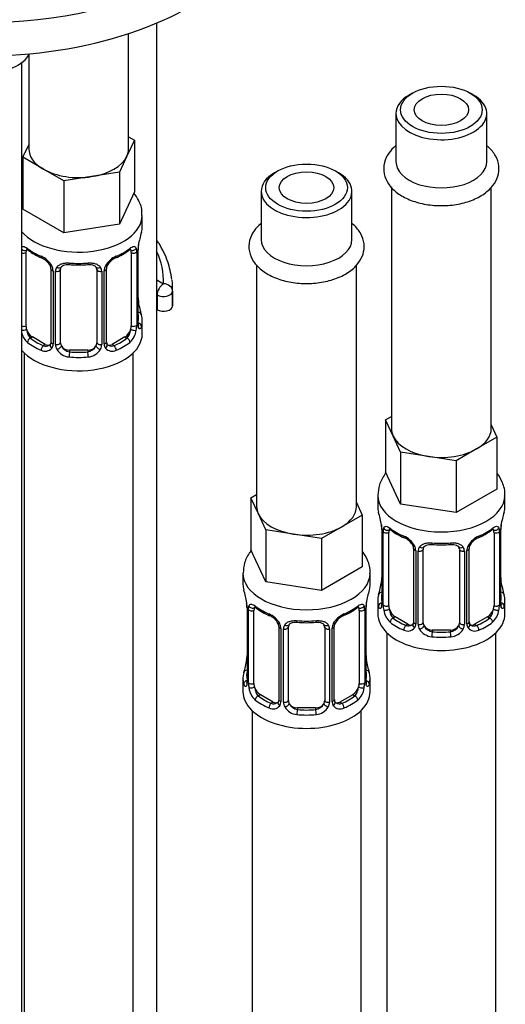
# Model space of a CAD drawing. Units: millimetres. Extents: x -325 to 1540, y 0 to 1779.
# Drawn here: x -113 to -59, y 280 to 388 of the extents above; entities that cross this region are included whole.
import ezdxf

# ---------------------------------------------------------------- set-up
doc = ezdxf.new("R2010")
doc.units = ezdxf.units.MM
for name, color, linetype in [('36359', 7, 'Continuous'), ('36939', 7, 'Continuous'), ('40097', 7, 'Continuous'), ('64106', 7, 'Continuous'), ('76110', 7, 'Continuous'), ('Défaut', 7, 'Continuous')]:
    doc.layers.add(name, color=color, linetype=linetype)

# ---------------------------------------------------------------- blocks, each defined once
blk = doc.blocks.new('SE2')
at = {"layer": '36359', "color": 7, "linetype": 'Continuous'}
for p, q in [((-100.71, 374.04), (-100.71, 386.73)), ((-111.71, 384.38), (-111.71, 374.04)), ((-100.71, 375.36), (-100.08, 374.99)), ((-112.35, 373.1), (-111.71, 374.46)), ((-100.08, 374.99), (-100.9, 373.22)), ((-100.08, 374.99), (-100.08, 369.28)), ((-110.1, 371.8), (-112.35, 373.1)), ((-112.35, 373.1), (-112.35, 367.38)), ((-100.9, 373.22), (-101.72, 371.45)), ((-107.86, 370.5), (-110.1, 371.8)), ((-104.79, 370.98), (-107.86, 370.5)), ((-101.72, 371.45), (-104.79, 370.98)), ((-101.72, 371.45), (-101.72, 365.74)), ((-107.86, 370.5), (-107.86, 364.79)), ((-100.08, 369.28), (-101.72, 365.74)), ((-107.86, 364.79), (-112.35, 367.38)), ((-99.21, 365.45), (-99.21, 366.7)), ((-101.72, 365.74), (-107.86, 364.79)), ((-112.01, 354.53), (-112.01, 362.59)), ((-100.42, 362.59), (-100.42, 354.53)), ((-99.81, 362.68), (-99.81, 354.62)), ((-99.69, 354.78), (-99.69, 362.84)), ((-99.67, 354.86), (-99.67, 362.92)), ((-109.27, 360.82), (-109.27, 352.76)), ((-109.03, 360.61), (-109.03, 352.55)), ((-108.76, 352.48), (-108.76, 360.54)), ((-108.21, 352.67), (-108.21, 360.73)), ((-104.21, 360.73), (-104.21, 352.67)), ((-103.67, 360.54), (-103.67, 352.48)), ((-103.4, 352.55), (-103.4, 360.61)), ((-103.16, 352.76), (-103.16, 360.82)), ((-99.62, 357.12), (-99.62, 357.17)), ((-99.21, 353.63), (-99.21, 355.1)), ((-111.31, 353.31), (-111.53, 353.17)), ((-109.89, 352.49), (-111.31, 353.31)), ((-109.89, 352.49), (-110.12, 352.36)), ((-101.12, 353.31), (-102.54, 352.49)), ((-102.54, 352.49), (-102.31, 352.36)), ((-101.12, 353.31), (-100.89, 353.17)), ((-112.21, 351.55), (-112.21, 258.79)), ((-107.21, 351.85), (-107.21, 351.66)), ((-105.21, 351.85), (-107.21, 351.85)), ((-105.21, 351.85), (-105.21, 351.66)), ((-100.21, 105.42), (-100.21, 351.55))]:
    blk.add_line(p, q, dxfattribs=at)
for centre, radius, start, end in [((-85.04, 360.65), 14.86, 163.606, 169.2521), ((-96.14, 362.8), 3.55, 170.0079, 179.3454), ((-97, 362.92), 2.67, 168.932, 179.9375), ((-107.75, 368.12), 6.61, 232.4018, 247.528), ((-104.69, 368.14), 6.63, 292.4996, 307.5705), ((-100.91, 362.73), 1.1, 357.6841, 19.526), ((-111.33, 359.9), 2.5, 29.8198, 66.9998), ((-110.99, 360.3), 1.84, 28.0931, 67.242), ((-109.93, 360.83), 0.665, 359.4738, 31.2447), ((-106.21, 373.05), 11.81, 264.9703, 275.0297), ((-101.1, 359.9), 2.5, 113.0004, 150.18), ((-102.49, 360.82), 0.667, 148.6067, 180.2877), ((-101.45, 360.33), 1.82, 112.8968, 152.4926), ((-110.19, 360.59), 1.16, 1.0203, 28.275), ((-107.97, 360.55), 0.785, 144.9712, 180.8641), ((-104.5, 360.81), 0.278, 347.4055, 41.2235), ((-104.46, 360.55), 0.785, 359.1311, 35.0336), ((-102.24, 360.59), 1.16, 151.7186, 178.9861), ((-97.45, 357.58), 2.21, 178.9654, 190.8229), ((-85.04, 359.91), 14.86, 190.7479, 196.394), ((-98.4, 354.74), 1.29, 178.1771, 196.676), ((-98.7, 354.81), 0.965, 179.2919, 194.3098), ((-110.27, 354.4), 2.32, 197.0134, 226.8152), ((-102.16, 354.4), 2.32, 313.1842, 351.2464), ((-102.7, 354.65), 2.89, 348.0493, 359.4931), ((-109.81, 352.53), 0.779, 325.2937, 1.0277), ((-107.66, 352.5), 1.1, 180.837, 209.4908), ((-104.77, 352.5), 1.1, 330.5042, 359.168), ((-102.62, 352.53), 0.779, 178.9659, 214.7127), ((-102.88, 352.71), 0.273, 168.4473, 220.806), ((-102.93, 352.57), 0.162, 193.7478, 260.7718), ((-109.91, 352.71), 0.972, 242.8666, 320.2121), ((-109.84, 353.05), 0.746, 247.8303, 300.1758), ((-107.13, 352.82), 1.72, 210.2871, 265.0453), ((-107.04, 352.86), 1.21, 206.8319, 261.5389), ((-105.39, 352.85), 1.2, 278.249, 333.3802), ((-105.3, 352.82), 1.72, 274.9548, 329.7127), ((-102.52, 352.71), 0.972, 219.7872, 297.134), ((-102.59, 353.04), 0.735, 240.4432, 292.8078)]:
    blk.add_arc(centre, radius, start, end, dxfattribs=at)
for centre, major_axis, ratio, start_param, end_param in [((-106.21, 374.04), (5.5, 0), 0.57735, 3.141593, 3.926991), ((-106.21, 374.04), (5.5, 0), 0.57735, 4.974188, 6.021386), ((-106.21, 374.04), (-5.5, 0), 0.57735, 2.879793, 3.141593), ((-106.21, 374.04), (5.5, 0), 0.57735, 3.926991, 4.974188), ((-106.21, 366.7), (-7, 0), 0.57735, 0.466178, 3.140098), ((-106.21, 365.45), (-7, 0), 0.57735, 2.989492, 3.141593), ((-100.01, 363.5), (-0.395, 0.063), 0.166114, 2.853764, 3.184441), ((-112.2, 363.19), (0.373, -0.146), 0.85055, 4.278702, 5.740852), ((-112.26, 362.78), (0.4, 0), 0.57735, 4.159781, 5.371005), ((-111.31, 362.19), (-0.5, 0.866), 0.57735, 0.338885, 0.785398), ((-106.21, 365.45), (-7, 0), 0.57735, 0.633297, 0.937499), ((-111.53, 363.2), (0.247, 0.314), 0.658162, 2.44473, 3.142159), ((-106.21, 365.45), (7, 0), 0.57735, 5.345686, 5.649888), ((-100.89, 363.2), (-0.247, 0.314), 0.658162, 3.141017, 3.838456), ((-100.23, 363.19), (-0.373, -0.146), 0.85055, 0.542333, 2.42751), ((-101.12, 362.19), (0.5, 0.866), 0.57735, 5.497787, 5.9443), ((-100.17, 362.78), (-0.4, 0), 0.57735, 0.912181, 2.727841), ((-100.07, 362.92), (-0.4, 0), 0.57735, 2.769946, 3.146041), ((-110.12, 362.38), (0.156, 0.368), 0.483207, 2.29088, 3.17446), ((-109, 361.35), (0.359, 0.176), 0.358003, 3.132147, 4.05706), ((-106.21, 365.45), (-7, 0), 0.57735, 1.418695, 1.722897), ((-107.21, 361.69), (0.035, 0.398), 0.123712, 2.191761, 3.14151), ((-105.21, 361.69), (-0.035, 0.398), 0.123712, 3.141664, 4.091425), ((-103.43, 361.35), (-0.359, 0.176), 0.358003, 2.226125, 3.17051), ((-102.31, 362.38), (-0.156, 0.368), 0.483207, 3.128072, 3.992305), ((-108.87, 360.82), (0.4, 0), 0.57735, 3.13735, 4.298637), ((-108.61, 360.76), (0.4, 0), 0.57735, 4.340743, 6.156403), ((-108.48, 361.22), (-0.332, 0.222), 0.641506, 1.587428, 3.144592), ((-107.21, 360.73), (-1, 0), 0.816497, 6.156042, 6.283185), ((-103.95, 361.22), (0.332, 0.222), 0.641506, 3.149217, 4.695758), ((-103.82, 360.76), (-0.4, 0), 0.57735, 0.126783, 1.942443), ((-103.56, 360.82), (-0.4, 0), 0.57735, 1.984548, 3.144521), ((-100.01, 357.06), (-0.395, -0.063), 0.166114, 2.62932, 3.098959), ((-99.69, 355.68), (-0.387, -0.103), 0.80707, 2.93051, 4.436462), ((-106.21, 355.43), (-6.6, 0), 0.57735, 3.017713, 3.265472), ((-100.07, 354.86), (-0.4, 0), 0.57735, 2.769946, 3.141593), ((-99.69, 354.53), (0.387, -0.103), 0.80707, 0.211083, 1.718624), ((-106.21, 355.1), (-7, 0), 0.57735, 2.989492, 3.293694), ((-112.26, 354.71), (-0.4, 0), 0.57735, 1.018188, 2.229412), ((-112.2, 354.14), (-0.392, -0.078), 0.178244, 0.780625, 2.242775), ((-106.21, 353.63), (-7, 0), 0.57735, 0.466178, 3.141593), ((-111.31, 354.12), (-0.5, 0.866), 0.57735, 0.785398, 1.231911), ((-111.31, 354.12), (0.5, -0.866), 0.57735, 4.373504, 5.497787), ((-101.12, 354.12), (0.5, 0.866), 0.57735, 3.926991, 5.051274), ((-101.12, 354.12), (0.5, 0.866), 0.57735, 5.051274, 5.497787), ((-100.23, 354.14), (0.392, -0.078), 0.178244, 4.04041, 5.925586), ((-100.17, 354.71), (0.4, 0), 0.57735, 4.053773, 5.869434), ((-100.01, 354.45), (-0.381, -0.123), 0.86268, 2.555043, 3.150979), ((-111.53, 352.85), (-0.247, -0.314), 0.658162, 4.015526, 5.586322), ((-106.21, 355.1), (-7, 0), 0.57735, 0.633297, 0.937499), ((-106.21, 355.43), (-6.6, 0), 0.57735, 0.633297, 0.937499), ((-109.89, 353.31), (-0.5, 0.866), 0.57735, 2.356194, 3.141593), ((-109, 352.3), (0.333, -0.222), 0.670791, 3.124422, 4.652076), ((-108.87, 352.76), (0.4, 0), 0.57735, 3.141593, 4.298637), ((-108.61, 352.7), (-0.4, 0), 0.57735, 1.19915, 3.01481), ((-107.21, 352.67), (1, 0), 0.816497, 3.141593, 3.588106), ((-105.21, 352.67), (1, 0), 0.816497, 5.836672, 6.283185), ((-103.82, 352.7), (0.4, 0), 0.57735, 3.268375, 5.084035), ((-103.56, 352.76), (-0.4, 0), 0.57735, 1.984548, 3.141593), ((-103.43, 352.3), (-0.333, -0.222), 0.670791, 1.631109, 3.165986), ((-102.54, 353.31), (0.5, 0.866), 0.57735, 3.141593, 3.926991), ((-106.21, 355.43), (6.6, 0), 0.57735, 5.345686, 5.649888), ((-106.21, 355.1), (7, 0), 0.57735, 5.345686, 5.649888), ((-100.89, 352.85), (0.247, -0.314), 0.658162, 0.696863, 2.267659), ((-110.12, 352.03), (-0.156, -0.368), 0.483207, 3.861676, 5.432473), ((-108.48, 352.17), (-0.355, -0.185), 0.387288, 0.98259, 2.867767), ((-107.21, 352.67), (1, 0), 0.816497, 3.588106, 4.712389), ((-107.21, 351.34), (-0.035, -0.398), 0.123712, 3.762557, 5.333353), ((-106.21, 355.43), (-6.6, 0), 0.57735, 1.418695, 1.722897), ((-105.21, 352.67), (1, 0), 0.816497, 4.712389, 5.836672), ((-105.21, 351.34), (0.035, -0.398), 0.123712, 0.949832, 2.520628), ((-103.95, 352.17), (0.355, -0.185), 0.387288, 3.415419, 5.300595), ((-102.31, 352.03), (0.156, -0.368), 0.483207, 0.850713, 2.421509), ((-106.21, 355.1), (7, 0), 0.57735, 4.560288, 4.86449)]:
    blk.add_ellipse(centre, major_axis=major_axis, ratio=ratio, start_param=start_param, end_param=end_param, dxfattribs=at)
for points, knots in [([(-99.26, 366.68), (-99.25, 366.83), (-99.19, 367.37), (-99.51, 368.27), (-99.92, 368.91), (-100.12, 369.16)], [0, 0, 0, 0, 0.0307504, 0.1350208, 0.2069426, 0.2069426, 0.2069426, 0.2069426]), ([(-112.47, 363.22), (-112.47, 363.23), (-112.46, 363.23), (-112.41, 363.27), (-112.35, 363.28), (-112.23, 363.27), (-112.17, 363.25), (-112.02, 363.18), (-111.94, 363.13), (-111.86, 363.06)], [0.2055955, 0.2055955, 0.2055955, 0.2055955, 0.25, 0.25, 0.5, 0.5, 0.75, 0.75, 1, 1, 1, 1]), ([(-111.96, 362.99), (-111.96, 362.99), (-111.96, 362.99), (-111.9, 362.97), (-111.83, 362.91), (-111.78, 362.88)], [0.4181516, 0.4181516, 0.4181516, 0.4181516, 0.4906492, 0.7561856, 1, 1, 1, 1]), ([(-100.65, 362.87), (-100.61, 362.9), (-100.54, 362.97), (-100.47, 362.99), (-100.47, 362.99), (-100.47, 362.99)], [0, 0, 0, 0, 0.1891288, 0.4601849, 0.578633, 0.578633, 0.578633, 0.578633]), ([(-100.57, 363.06), (-100.49, 363.13), (-100.41, 363.18), (-100.26, 363.25), (-100.2, 363.27), (-100.08, 363.28), (-100.02, 363.27), (-99.93, 363.21), (-99.9, 363.16), (-99.87, 363.1)], [0, 0, 0, 0, 0.25, 0.25, 0.5, 0.5, 0.75, 0.75, 1, 1, 1, 1]), ([(-108.61, 361.01), (-108.55, 361.09), (-108.47, 361.17), (-108.28, 361.29), (-108.18, 361.34), (-107.94, 361.42), (-107.81, 361.44), (-107.55, 361.47), (-107.41, 361.47), (-107.28, 361.46)], [0, 0, 0, 0, 0.25, 0.25, 0.5, 0.5, 0.75, 0.75, 1, 1, 1, 1]), ([(-108.14, 361), (-108.12, 361.02), (-108.08, 361.1), (-107.9, 361.21), (-107.6, 361.3), (-107.38, 361.29), (-107.25, 361.28)], [0, 0, 0, 0, 0.125364, 0.428203, 0.714432, 1, 1, 1, 1]), ([(-105.18, 361.28), (-105.12, 361.29), (-104.95, 361.3), (-104.66, 361.26), (-104.4, 361.14), (-104.33, 361.05), (-104.29, 361)], [0, 0, 0, 0, 0.140492, 0.433449, 0.726414, 1, 1, 1, 1]), ([(-105.15, 361.46), (-105.01, 361.47), (-104.88, 361.47), (-104.62, 361.44), (-104.49, 361.42), (-104.25, 361.34), (-104.15, 361.29), (-103.96, 361.17), (-103.88, 361.09), (-103.81, 361.01)], [0, 0, 0, 0, 0.25, 0.25, 0.5, 0.5, 0.75, 0.75, 1, 1, 1, 1]), ([(-111.94, 354.14), (-111.93, 354.04), (-111.91, 353.95), (-111.86, 353.76), (-111.83, 353.67), (-111.73, 353.41), (-111.64, 353.27), (-111.53, 353.17)], [0, 0, 0, 0, 0.25, 0.25, 0.5, 0.5, 1, 1, 1, 1]), ([(-100.89, 353.17), (-100.84, 353.22), (-100.79, 353.28), (-100.7, 353.42), (-100.66, 353.5), (-100.56, 353.75), (-100.51, 353.95), (-100.49, 354.14)], [0, 0, 0, 0, 0.25, 0.25, 0.5, 0.5, 1, 1, 1, 1]), ([(-99.3, 354.49), (-99.32, 354.41), (-99.34, 354.35), (-99.4, 354.25), (-99.43, 354.22), (-99.49, 354.2), (-99.53, 354.21), (-99.59, 354.26), (-99.62, 354.3), (-99.64, 354.37)], [0, 0, 0, 0, 0.25, 0.25, 0.5, 0.5, 0.75, 0.75, 1, 1, 1, 1]), ([(-99.63, 354.55), (-99.63, 354.55), (-99.63, 354.55), (-99.63, 354.57), (-99.63, 354.57)], [0.7960476, 0.7960476, 0.7960476, 0.7960476, 0.9138861, 1, 1, 1, 1])]:
    blk.add_open_spline(points, degree=3, knots=knots, dxfattribs=at)
for points in [[(-108.19, 360.83), (-108.19, 360.92), (-108.17, 360.98), (-108.13, 361)], [(-109.34, 352.52), (-109.35, 352.47), (-109.4, 352.44), (-109.48, 352.42)], [(-109.27, 352.76), (-109.28, 352.61), (-109.3, 352.54), (-109.34, 352.53)]]:
    blk.add_open_spline(points, degree=3, dxfattribs=at)
at = {"layer": '36939', "color": 7, "linetype": 'Continuous'}
for p, q in [((-69.44, 380.17), (-69.8, 379.96)), ((-62.73, 379.96), (-63.08, 380.17)), ((-71.26, 377.92), (-71.26, 372.62)), ((-61.26, 372.62), (-61.26, 377.92)), ((-84.29, 371.59), (-84.65, 371.39)), ((-77.58, 371.39), (-77.93, 371.59)), ((-71.76, 369.84), (-71.76, 343.22)), ((-86.11, 369.35), (-86.11, 364.04)), ((-76.11, 364.04), (-76.11, 369.35)), ((-60.76, 343.22), (-60.76, 369.82)), ((-86.61, 361.27), (-86.61, 334.65)), ((-75.61, 334.65), (-75.61, 361.25)), ((-72.4, 344.17), (-71.76, 344.54)), ((-72.4, 344.17), (-72.4, 338.46)), ((-71.58, 342.4), (-72.4, 344.17)), ((-60.76, 343.64), (-60.13, 342.27)), ((-70.75, 340.63), (-71.58, 342.4)), ((-60.13, 342.27), (-62.37, 340.98)), ((-60.13, 342.27), (-60.13, 336.56)), ((-70.75, 340.63), (-70.75, 334.91)), ((-67.69, 340.15), (-70.75, 340.63)), ((-62.37, 340.98), (-64.62, 339.68)), ((-64.62, 339.68), (-67.69, 340.15)), ((-64.62, 339.68), (-64.62, 333.96)), ((-70.75, 334.91), (-72.4, 338.46)), ((-60.13, 336.56), (-64.62, 333.96)), ((-87.25, 335.6), (-86.61, 335.96)), ((-87.25, 335.6), (-87.25, 329.88)), ((-86.42, 333.83), (-87.25, 335.6)), ((-73.26, 335.87), (-73.26, 334.63)), ((-59.26, 334.63), (-59.26, 335.87)), ((-75.61, 335.07), (-74.98, 333.7)), ((-64.62, 333.96), (-70.75, 334.91)), ((-85.6, 332.06), (-86.42, 333.83)), ((-74.98, 333.7), (-77.22, 332.4)), ((-74.98, 333.7), (-74.98, 327.98)), ((-85.6, 332.06), (-85.6, 326.34)), ((-82.54, 331.58), (-85.6, 332.06)), ((-77.22, 332.4), (-79.47, 331.11)), ((-72.86, 332.61), (-72.85, 332.56)), ((-72.81, 332.1), (-72.81, 324.04)), ((-72.79, 332.02), (-72.79, 323.96)), ((-59.74, 323.96), (-59.74, 332.02)), ((-59.71, 324.04), (-59.71, 332.1)), ((-79.47, 331.11), (-82.54, 331.58)), ((-79.47, 331.11), (-79.47, 325.39)), ((-72.67, 323.8), (-72.67, 331.86)), ((-72.06, 323.71), (-72.06, 331.77)), ((-60.46, 331.77), (-60.46, 323.71)), ((-59.85, 331.86), (-59.85, 323.8)), ((-85.6, 326.34), (-87.25, 329.88)), ((-69.32, 330), (-69.32, 321.93)), ((-69.08, 329.79), (-69.08, 321.72)), ((-68.81, 321.66), (-68.81, 329.72)), ((-68.26, 321.84), (-68.26, 329.91)), ((-64.26, 329.91), (-64.26, 321.84)), ((-63.72, 329.72), (-63.72, 321.66)), ((-63.45, 321.72), (-63.45, 329.79)), ((-63.21, 321.93), (-63.21, 330)), ((-74.98, 327.98), (-79.47, 325.39)), ((-88.11, 327.3), (-88.11, 326.06)), ((-74.11, 326.06), (-74.11, 327.3)), ((-79.47, 325.39), (-85.6, 326.34)), ((-59.66, 326.3), (-59.67, 326.35)), ((-73.26, 324.28), (-73.26, 322.81)), ((-59.26, 322.81), (-59.26, 324.28)), ((-87.71, 324.04), (-87.7, 323.99)), ((-87.66, 323.53), (-87.66, 315.47)), ((-87.63, 323.45), (-87.63, 315.38)), ((-87.52, 315.22), (-87.52, 323.29)), ((-86.91, 315.13), (-86.91, 323.2)), ((-75.31, 323.2), (-75.31, 315.13)), ((-74.7, 323.29), (-74.7, 315.22)), ((-74.59, 315.38), (-74.59, 323.45)), ((-74.56, 315.47), (-74.56, 323.53)), ((-71.35, 322.48), (-71.58, 322.35)), ((-69.94, 321.67), (-71.35, 322.48)), ((-61.17, 322.48), (-62.59, 321.67)), ((-61.17, 322.48), (-60.94, 322.35)), ((-84.17, 321.42), (-84.17, 313.36)), ((-83.93, 321.21), (-83.93, 313.15)), ((-83.65, 313.08), (-83.65, 321.15)), ((-83.11, 313.27), (-83.11, 321.33)), ((-79.11, 321.33), (-79.11, 313.27)), ((-78.57, 321.15), (-78.57, 313.08)), ((-78.3, 313.15), (-78.3, 321.21)), ((-78.06, 313.36), (-78.06, 321.42)), ((-69.94, 321.67), (-70.17, 321.53)), ((-67.26, 321.03), (-67.26, 320.84)), ((-65.26, 321.03), (-67.26, 321.03)), ((-65.26, 321.03), (-65.26, 320.84)), ((-62.59, 321.67), (-62.36, 321.53)), ((-72.26, 320.73), (-72.26, 112.15)), ((-60.26, 112.15), (-60.26, 320.73)), ((-74.51, 317.72), (-74.52, 317.77)), ((-88.11, 315.71), (-88.11, 314.24)), ((-74.11, 314.24), (-74.11, 315.71)), ((-86.2, 313.91), (-86.43, 313.78)), ((-84.79, 313.09), (-86.2, 313.91)), ((-76.02, 313.91), (-77.44, 313.09)), ((-76.02, 313.91), (-75.79, 313.78)), ((-84.79, 313.09), (-85.02, 312.96)), ((-82.11, 312.45), (-82.11, 312.27)), ((-80.11, 312.45), (-82.11, 312.45)), ((-80.11, 312.45), (-80.11, 312.27)), ((-77.44, 313.09), (-77.21, 312.96)), ((-87.11, 312.15), (-87.11, 103.58)), ((-75.11, 103.58), (-75.11, 312.15))]:
    blk.add_line(p, q, dxfattribs=at)
for centre, radius, start, end in [((-87.44, 329.82), 14.86, 10.7478, 16.3941), ((-45.09, 329.82), 14.86, 163.606, 169.2521), ((-75.02, 332.15), 2.2, 358.9688, 10.8298), ((-76.34, 331.98), 3.55, 0.6583, 9.9884), ((-71.57, 331.91), 1.11, 160.4927, 182.2972), ((-67.8, 337.29), 6.61, 232.4018, 247.528), ((-64.74, 337.31), 6.63, 292.4996, 307.5705), ((-60.96, 331.91), 1.1, 357.6841, 19.526), ((-56.19, 331.98), 3.55, 170.0079, 179.3454), ((-57.04, 332.1), 2.67, 168.932, 179.9375), ((-71.38, 329.07), 2.5, 29.8198, 66.9998), ((-71.03, 329.48), 1.84, 28.0931, 67.242), ((-61.15, 329.07), 2.5, 113.0004, 150.18), ((-61.49, 329.51), 1.82, 112.8968, 152.4926), ((-69.98, 330), 0.665, 359.4738, 31.2447), ((-70.24, 329.76), 1.16, 1.0203, 28.275), ((-68.02, 329.73), 0.785, 144.9712, 180.8641), ((-66.26, 342.23), 11.81, 264.9703, 275.0297), ((-64.55, 329.99), 0.278, 347.4055, 41.2235), ((-64.51, 329.73), 0.785, 359.1311, 35.0336), ((-62.29, 329.76), 1.16, 151.7186, 178.9861), ((-62.54, 330), 0.667, 148.6067, 180.2877), ((-75.48, 326.81), 2.67, 348.931, 359.9369), ((-57.5, 326.76), 2.21, 178.9654, 190.8229), ((-102.28, 321.25), 14.86, 10.7478, 16.3941), ((-59.94, 321.25), 14.86, 163.606, 169.2521), ((-87.44, 329.09), 14.86, 343.6059, 349.2522), ((-45.09, 329.09), 14.86, 190.7479, 196.394), ((-89.87, 323.57), 2.2, 358.9688, 10.8298), ((-91.19, 323.4), 3.55, 0.6583, 9.9884), ((-86.42, 323.33), 1.11, 160.4927, 182.2972), ((-82.65, 328.72), 6.61, 232.4018, 247.528), ((-79.59, 328.74), 6.63, 292.4996, 307.5705), ((-75.81, 323.33), 1.1, 357.6841, 19.526), ((-71.04, 323.4), 3.55, 170.0079, 179.3454), ((-71.89, 323.53), 2.67, 168.932, 179.9375), ((-73.81, 323.99), 0.997, 345.5609, 2.5986), ((-74.08, 323.91), 1.29, 343.3385, 1.8084), ((-69.78, 323.82), 2.89, 180.5093, 191.9483), ((-70.32, 323.58), 2.32, 188.7542, 226.8152), ((-62.21, 323.58), 2.32, 313.1842, 351.2464), ((-62.75, 323.82), 2.89, 348.0493, 359.4931), ((-58.45, 323.91), 1.29, 178.1771, 196.676), ((-58.75, 323.99), 0.965, 179.2919, 194.3098), ((-86.23, 320.5), 2.5, 29.8198, 66.9998), ((-85.88, 320.91), 1.84, 28.0931, 67.242), ((-75.99, 320.5), 2.5, 113.0004, 150.18), ((-76.34, 320.93), 1.82, 112.8968, 152.4926), ((-84.83, 321.43), 0.665, 359.4738, 31.2447), ((-85.09, 321.19), 1.16, 1.0203, 28.275), ((-82.87, 321.16), 0.785, 144.9712, 180.8641), ((-81.11, 333.65), 11.81, 264.9703, 275.0297), ((-79.4, 321.42), 0.278, 347.4055, 41.2235), ((-79.36, 321.16), 0.785, 359.1311, 35.0336), ((-77.14, 321.19), 1.16, 151.7186, 178.9861), ((-77.39, 321.43), 0.667, 148.6067, 180.2877), ((-69.96, 321.89), 0.972, 242.8666, 320.2121), ((-69.89, 322.23), 0.746, 247.8303, 300.1758), ((-69.86, 321.71), 0.779, 325.2937, 1.0277), ((-67.71, 321.67), 1.1, 180.837, 209.4908), ((-67.17, 322), 1.72, 210.2871, 265.0453), ((-67.08, 322.04), 1.21, 206.8319, 261.5389), ((-65.44, 322.03), 1.2, 278.249, 333.3802), ((-65.35, 322), 1.72, 274.9548, 329.7127), ((-64.82, 321.67), 1.1, 330.5042, 359.168), ((-62.67, 321.71), 0.779, 178.9659, 214.7127), ((-62.56, 321.89), 0.972, 219.7872, 297.134), ((-62.93, 321.88), 0.273, 168.4473, 220.806), ((-62.98, 321.75), 0.162, 193.7478, 260.7718), ((-62.64, 322.21), 0.735, 240.4432, 292.8078), ((-90.33, 318.24), 2.67, 348.931, 359.9369), ((-72.35, 318.19), 2.21, 178.9654, 190.8229), ((-102.28, 320.51), 14.86, 343.6059, 349.2522), ((-59.94, 320.51), 14.86, 190.7479, 196.394), ((-88.66, 315.42), 0.997, 345.5609, 2.5986), ((-88.93, 315.34), 1.29, 343.3385, 1.8084), ((-84.63, 315.25), 2.89, 180.5093, 191.9483), ((-85.17, 315), 2.32, 188.7542, 226.8152), ((-77.05, 315), 2.32, 313.1842, 351.2464), ((-77.6, 315.25), 2.89, 348.0493, 359.4931), ((-73.3, 315.34), 1.29, 178.1771, 196.676), ((-73.6, 315.41), 0.965, 179.2919, 194.3098), ((-84.81, 313.31), 0.972, 242.8666, 320.2121), ((-84.74, 313.65), 0.746, 247.8303, 300.1758), ((-84.71, 313.14), 0.779, 325.2937, 1.0277), ((-82.56, 313.1), 1.1, 180.837, 209.4908), ((-82.02, 313.43), 1.72, 210.2871, 265.0453), ((-81.93, 313.46), 1.21, 206.8319, 261.5389), ((-80.28, 313.46), 1.2, 278.249, 333.3802), ((-80.2, 313.43), 1.72, 274.9548, 329.7127), ((-79.67, 313.1), 1.1, 330.5042, 359.168), ((-77.52, 313.14), 0.779, 178.9659, 214.7127), ((-77.41, 313.31), 0.972, 219.7872, 297.134), ((-77.78, 313.31), 0.273, 168.4473, 220.806), ((-77.82, 313.17), 0.162, 193.7478, 260.7718), ((-77.49, 313.64), 0.735, 240.4432, 292.8078)]:
    blk.add_arc(centre, radius, start, end, dxfattribs=at)
for centre, major_axis in [((-66.26, 378.33), (4.5, 0)), ((-66.26, 378.33), (-3, 0)), ((-81.11, 369.76), (4.5, 0)), ((-81.11, 369.76), (-3, 0))]:
    blk.add_ellipse(centre, major_axis=major_axis, ratio=0.57735, dxfattribs=at)
for centre, major_axis, ratio, start_param, end_param in [((-66.26, 377.92), (-5, 0), 0.57735, 5.497787, 6.283185), ((-66.26, 377.92), (-5, 0), 0.57735, 0, 3.926991), ((-66.26, 372.62), (-5, 0), 0.57735, 0, 3.141593), ((-81.11, 369.35), (-5, 0), 0.57735, 5.497787, 6.283185), ((-81.11, 369.35), (-5, 0), 0.57735, 0, 3.926991), ((-81.11, 364.04), (-5, 0), 0.57735, 0, 3.141593), ((-66.26, 343.22), (5.5, 0), 0.57735, 3.141593, 3.403392), ((-66.26, 343.22), (-5.5, 0), 0.57735, 2.356194, 3.141593), ((-66.26, 343.22), (-5.5, 0), 0.57735, 0.261799, 1.308997), ((-66.26, 343.22), (5.5, 0), 0.57735, 4.45059, 5.497787), ((-66.26, 335.87), (-7, 0), 0.57735, 0.000259, 3.128747), ((-81.11, 334.65), (5.5, 0), 0.57735, 3.141593, 3.403392), ((-81.11, 334.65), (-5.5, 0), 0.57735, 2.356194, 3.141593), ((-66.26, 334.63), (7, 0), 0.57735, 3.141593, 3.293694), ((-66.26, 334.63), (-7, 0), 0.57735, 2.989492, 3.141593), ((-81.11, 334.65), (-5.5, 0), 0.57735, 0.261799, 1.308997), ((-81.11, 334.65), (5.5, 0), 0.57735, 4.45059, 5.497787), ((-72.46, 332.67), (0.395, 0.063), 0.166114, 3.102883, 3.429422), ((-72.41, 332.1), (0.4, 0), 0.57735, 3.113137, 3.141591), ((-72.41, 332.1), (0.4, 0), 0.57735, 3.141591, 3.513239), ((-72.25, 332.37), (0.373, -0.146), 0.85055, 3.855675, 5.740852), ((-71.35, 331.36), (-0.5, 0.866), 0.57735, 0.338885, 0.785398), ((-66.26, 334.63), (-7, 0), 0.57735, 0.633297, 0.937499), ((-71.58, 332.37), (0.247, 0.314), 0.658162, 2.44473, 3.142159), ((-66.26, 334.63), (7, 0), 0.57735, 5.345686, 5.649888), ((-60.94, 332.37), (-0.247, 0.314), 0.658162, 3.141017, 3.838456), ((-60.28, 332.37), (-0.373, -0.146), 0.85055, 0.542333, 2.42751), ((-61.17, 331.36), (0.5, 0.866), 0.57735, 5.497787, 5.9443), ((-60.11, 332.1), (-0.4, 0), 0.57735, 2.769946, 3.146041), ((-60.06, 332.67), (-0.395, 0.063), 0.166114, 2.853764, 3.184441), ((-72.31, 331.95), (0.4, 0), 0.57735, 3.555344, 5.371005), ((-70.17, 331.56), (0.156, 0.368), 0.483207, 2.29088, 3.17446), ((-62.36, 331.56), (-0.156, 0.368), 0.483207, 3.128072, 3.992305), ((-60.22, 331.95), (-0.4, 0), 0.57735, 0.912181, 2.727841), ((-69.05, 330.52), (0.359, 0.176), 0.358003, 3.132147, 4.05706), ((-68.92, 330), (0.4, 0), 0.57735, 3.13735, 4.298637), ((-68.66, 329.94), (0.4, 0), 0.57735, 4.340743, 6.156403), ((-68.53, 330.4), (-0.332, 0.222), 0.641506, 1.587428, 3.144592), ((-67.26, 329.91), (-1, 0), 0.816497, 6.156042, 6.283185), ((-66.26, 334.63), (-7, 0), 0.57735, 1.418695, 1.722897), ((-67.26, 330.86), (0.035, 0.398), 0.123712, 2.191761, 3.14151), ((-65.26, 330.86), (-0.035, 0.398), 0.123712, 3.141664, 4.091425), ((-64, 330.4), (0.332, 0.222), 0.641506, 3.149217, 4.695758), ((-63.87, 329.94), (-0.4, 0), 0.57735, 0.126783, 1.942443), ((-63.61, 330), (-0.4, 0), 0.57735, 1.984548, 3.144521), ((-63.48, 330.52), (-0.359, 0.176), 0.358003, 2.226125, 3.17051), ((-81.11, 327.3), (-7, 0), 0.57735, 0.000259, 3.128747), ((-81.11, 326.06), (7, 0), 0.57735, 3.141593, 3.293694), ((-81.11, 326.06), (-7, 0), 0.57735, 2.989492, 3.141593), ((-72.46, 326.24), (0.395, -0.063), 0.166114, 3.188685, 3.653865), ((-60.06, 326.24), (-0.395, -0.063), 0.166114, 2.62932, 3.098959), ((-66.26, 324.28), (7, 0), 0.57735, 2.989492, 3.293694), ((-72.79, 324.86), (0.387, -0.103), 0.80707, 1.846723, 3.352676), ((-66.26, 324.61), (6.6, 0), 0.57735, 3.017713, 3.265472), ((-59.74, 324.86), (-0.387, -0.103), 0.80707, 2.93051, 4.436462), ((-66.26, 324.61), (-6.6, 0), 0.57735, 3.017713, 3.265472), ((-66.26, 324.28), (-7, 0), 0.57735, 2.989492, 3.293694), ((-87.31, 324.1), (0.395, 0.063), 0.166114, 3.102883, 3.429422), ((-87.26, 323.53), (0.4, 0), 0.57735, 3.113137, 3.141591), ((-87.26, 323.53), (0.4, 0), 0.57735, 3.141591, 3.513239), ((-87.16, 323.38), (0.4, 0), 0.57735, 3.555344, 5.371005), ((-87.1, 323.8), (0.373, -0.146), 0.85055, 3.855675, 5.740852), ((-86.2, 322.79), (-0.5, 0.866), 0.57735, 0.338885, 0.785398), ((-81.11, 326.06), (-7, 0), 0.57735, 0.633297, 0.937499), ((-86.43, 323.8), (0.247, 0.314), 0.658162, 2.44473, 3.142159), ((-81.11, 326.06), (7, 0), 0.57735, 5.345686, 5.649888), ((-75.79, 323.8), (-0.247, 0.314), 0.658162, 3.141017, 3.838456), ((-75.13, 323.8), (-0.373, -0.146), 0.85055, 0.542333, 2.42751), ((-76.02, 322.79), (0.5, 0.866), 0.57735, 5.497787, 5.9443), ((-75.07, 323.38), (-0.4, 0), 0.57735, 0.912181, 2.727841), ((-74.96, 323.53), (-0.4, 0), 0.57735, 2.769946, 3.146041), ((-74.91, 324.1), (-0.395, 0.063), 0.166114, 2.853764, 3.184441), ((-72.79, 323.7), (-0.387, -0.103), 0.80707, 4.501306, 6.072102), ((-72.46, 323.62), (0.381, -0.123), 0.86268, 3.140217, 3.728142), ((-72.41, 324.04), (0.4, 0), 0.57735, 3.141593, 3.513239), ((-72.31, 323.89), (-0.4, 0), 0.57735, 0.413752, 2.229412), ((-72.25, 323.32), (-0.392, -0.078), 0.178244, 0.357599, 2.242775), ((-71.35, 323.3), (-0.5, 0.866), 0.57735, 0.785398, 1.231911), ((-71.35, 323.3), (0.5, -0.866), 0.57735, 4.373504, 5.497787), ((-61.17, 323.3), (0.5, 0.866), 0.57735, 3.926991, 5.051274), ((-61.17, 323.3), (0.5, 0.866), 0.57735, 5.051274, 5.497787), ((-60.28, 323.32), (0.392, -0.078), 0.178244, 4.04041, 5.925586), ((-60.22, 323.89), (0.4, 0), 0.57735, 4.053773, 5.869434), ((-60.11, 324.04), (-0.4, 0), 0.57735, 2.769946, 3.141593), ((-59.74, 323.7), (0.387, -0.103), 0.80707, 0.211083, 1.718624), ((-60.06, 323.62), (-0.381, -0.123), 0.86268, 2.555043, 3.150979), ((-85.02, 322.98), (0.156, 0.368), 0.483207, 2.29088, 3.17446), ((-77.21, 322.98), (-0.156, 0.368), 0.483207, 3.128072, 3.992305), ((-66.26, 322.81), (-7, 0), 0.57735, 0, 3.141593), ((-71.58, 322.02), (-0.247, -0.314), 0.658162, 4.015526, 5.586322), ((-66.26, 324.61), (-6.6, 0), 0.57735, 0.633297, 0.937499), ((-66.26, 324.61), (6.6, 0), 0.57735, 5.345686, 5.649888), ((-60.94, 322.02), (0.247, -0.314), 0.658162, 0.696863, 2.267659), ((-83.9, 321.95), (0.359, 0.176), 0.358003, 3.132147, 4.05706), ((-83.77, 321.42), (0.4, 0), 0.57735, 3.13735, 4.298637), ((-83.51, 321.36), (0.4, 0), 0.57735, 4.340743, 6.156403), ((-83.37, 321.83), (-0.332, 0.222), 0.641506, 1.587428, 3.144592), ((-82.11, 321.33), (-1, 0), 0.816497, 6.156042, 6.283185), ((-81.11, 326.06), (-7, 0), 0.57735, 1.418695, 1.722897), ((-82.11, 322.29), (0.035, 0.398), 0.123712, 2.191761, 3.14151), ((-80.11, 322.29), (-0.035, 0.398), 0.123712, 3.141664, 4.091425), ((-78.85, 321.83), (0.332, 0.222), 0.641506, 3.149217, 4.695758), ((-78.72, 321.36), (-0.4, 0), 0.57735, 0.126783, 1.942443), ((-78.46, 321.42), (-0.4, 0), 0.57735, 1.984548, 3.144521), ((-78.33, 321.95), (-0.359, 0.176), 0.358003, 2.226125, 3.17051), ((-66.26, 324.28), (-7, 0), 0.57735, 0.633297, 0.937499), ((-70.17, 321.21), (-0.156, -0.368), 0.483207, 3.861676, 5.432473), ((-69.94, 322.48), (-0.5, 0.866), 0.57735, 2.356194, 3.141593), ((-69.05, 321.47), (0.333, -0.222), 0.670791, 3.124422, 4.652076), ((-68.92, 321.93), (0.4, 0), 0.57735, 3.141593, 4.298637), ((-68.66, 321.87), (-0.4, 0), 0.57735, 1.19915, 3.01481), ((-68.53, 321.35), (-0.355, -0.185), 0.387288, 0.98259, 2.867767), ((-67.26, 321.84), (1, 0), 0.816497, 3.141593, 3.588106), ((-67.26, 321.84), (-1, 0), 0.816497, 0.446513, 1.570796), ((-65.26, 321.84), (1, 0), 0.816497, 4.712389, 5.836672), ((-65.26, 321.84), (1, 0), 0.816497, 5.836672, 6.283185), ((-64, 321.35), (0.355, -0.185), 0.387288, 3.415419, 5.300595), ((-63.87, 321.87), (0.4, 0), 0.57735, 3.268375, 5.084035), ((-63.61, 321.93), (-0.4, 0), 0.57735, 1.984548, 3.141593), ((-63.48, 321.47), (-0.333, -0.222), 0.670791, 1.631109, 3.165986), ((-62.59, 322.48), (0.5, 0.866), 0.57735, 3.141593, 3.926991), ((-62.36, 321.21), (0.156, -0.368), 0.483207, 0.850713, 2.421509), ((-66.26, 324.28), (7, 0), 0.57735, 5.345686, 5.649888), ((-67.26, 320.51), (-0.035, -0.398), 0.123712, 3.762557, 5.333353), ((-66.26, 324.28), (7, 0), 0.57735, 4.560288, 4.86449), ((-66.26, 324.61), (-6.6, 0), 0.57735, 1.418695, 1.722897), ((-65.26, 320.51), (0.035, -0.398), 0.123712, 0.949832, 2.520628), ((-87.31, 317.66), (0.395, -0.063), 0.166114, 3.188685, 3.653865), ((-74.91, 317.66), (-0.395, -0.063), 0.166114, 2.62932, 3.098959), ((-81.11, 315.71), (7, 0), 0.57735, 2.989492, 3.293694), ((-87.64, 316.28), (0.387, -0.103), 0.80707, 1.846723, 3.352676), ((-81.11, 316.03), (6.6, 0), 0.57735, 3.017713, 3.265472), ((-74.59, 316.28), (-0.387, -0.103), 0.80707, 2.93051, 4.436462), ((-81.11, 316.03), (-6.6, 0), 0.57735, 3.017713, 3.265472), ((-81.11, 315.71), (-7, 0), 0.57735, 2.989492, 3.293694), ((-87.64, 315.13), (-0.387, -0.103), 0.80707, 4.501306, 6.072102), ((-87.31, 315.05), (0.381, -0.123), 0.86268, 3.140217, 3.728142), ((-87.26, 315.47), (0.4, 0), 0.57735, 3.141593, 3.513239), ((-87.16, 315.32), (-0.4, 0), 0.57735, 0.413752, 2.229412), ((-87.1, 314.75), (-0.392, -0.078), 0.178244, 0.357599, 2.242775), ((-86.2, 314.73), (-0.5, 0.866), 0.57735, 0.785398, 1.231911), ((-86.2, 314.73), (0.5, -0.866), 0.57735, 4.373504, 5.497787), ((-76.02, 314.73), (0.5, 0.866), 0.57735, 3.926991, 5.051274), ((-76.02, 314.73), (0.5, 0.866), 0.57735, 5.051274, 5.497787), ((-75.13, 314.75), (0.392, -0.078), 0.178244, 4.04041, 5.925586), ((-75.07, 315.32), (0.4, 0), 0.57735, 4.053773, 5.869434), ((-74.96, 315.47), (-0.4, 0), 0.57735, 2.769946, 3.141593), ((-74.59, 315.13), (0.387, -0.103), 0.80707, 0.211083, 1.718624), ((-74.91, 315.05), (-0.381, -0.123), 0.86268, 2.555043, 3.150979), ((-81.11, 314.24), (-7, 0), 0.57735, 0, 3.141593), ((-86.43, 313.45), (-0.247, -0.314), 0.658162, 4.015526, 5.586322), ((-81.11, 316.03), (-6.6, 0), 0.57735, 0.633297, 0.937499), ((-81.11, 316.03), (6.6, 0), 0.57735, 5.345686, 5.649888), ((-75.79, 313.45), (0.247, -0.314), 0.658162, 0.696863, 2.267659), ((-81.11, 315.71), (-7, 0), 0.57735, 0.633297, 0.937499), ((-85.02, 312.63), (-0.156, -0.368), 0.483207, 3.861676, 5.432473), ((-84.79, 313.91), (-0.5, 0.866), 0.57735, 2.356194, 3.141593), ((-83.9, 312.9), (0.333, -0.222), 0.670791, 3.124422, 4.652076), ((-83.77, 313.36), (0.4, 0), 0.57735, 3.141593, 4.298637), ((-83.51, 313.3), (-0.4, 0), 0.57735, 1.19915, 3.01481), ((-83.37, 312.78), (-0.355, -0.185), 0.387288, 0.98259, 2.867767), ((-82.11, 313.27), (1, 0), 0.816497, 3.141593, 3.588106), ((-82.11, 313.27), (-1, 0), 0.816497, 0.446513, 1.570796), ((-80.11, 313.27), (1, 0), 0.816497, 4.712389, 5.836672), ((-80.11, 313.27), (1, 0), 0.816497, 5.836672, 6.283185), ((-78.85, 312.78), (0.355, -0.185), 0.387288, 3.415419, 5.300595), ((-78.72, 313.3), (0.4, 0), 0.57735, 3.268375, 5.084035), ((-78.46, 313.36), (-0.4, 0), 0.57735, 1.984548, 3.141593), ((-78.33, 312.9), (-0.333, -0.222), 0.670791, 1.631109, 3.165986), ((-77.44, 313.91), (0.5, 0.866), 0.57735, 3.141593, 3.926991), ((-77.21, 312.63), (0.156, -0.368), 0.483207, 0.850713, 2.421509), ((-81.11, 315.71), (7, 0), 0.57735, 5.345686, 5.649888), ((-82.11, 311.94), (-0.035, -0.398), 0.123712, 3.762557, 5.333353), ((-81.11, 315.71), (7, 0), 0.57735, 4.560288, 4.86449), ((-81.11, 316.03), (-6.6, 0), 0.57735, 1.418695, 1.722897), ((-80.11, 311.94), (0.035, -0.398), 0.123712, 0.949832, 2.520628)]:
    blk.add_ellipse(centre, major_axis=major_axis, ratio=ratio, start_param=start_param, end_param=end_param, dxfattribs=at)
for points, knots in [([(-71.3, 374.35), (-71.59, 374.11), (-72.12, 373.56), (-72.62, 372.5), (-72.65, 371.29), (-72.15, 370.15), (-71.26, 369.21), (-69.99, 368.46), (-68.4, 367.94), (-66.62, 367.73), (-64.81, 367.82), (-63.1, 368.23), (-61.63, 368.94), (-60.57, 369.88), (-59.97, 370.99), (-59.85, 372.16), (-60.22, 373.28), (-60.81, 374), (-61.19, 374.32), (-61.25, 374.37)], [0.2719448, 0.2719448, 0.2719448, 0.2719448, 0.3072126, 0.3478512, 0.3915867, 0.433038, 0.4749189, 0.5196366, 0.5661251, 0.6126545, 0.6591437, 0.705884, 0.7532134, 0.8014566, 0.842402, 0.8821183, 0.9236964, 0.9651534, 0.9729566, 0.9729566, 0.9729566, 0.9729566]), ([(-86.15, 365.78), (-86.44, 365.54), (-86.97, 364.98), (-87.47, 363.93), (-87.5, 362.71), (-87, 361.58), (-86.11, 360.64), (-84.84, 359.89), (-83.25, 359.37), (-81.47, 359.15), (-79.66, 359.25), (-77.95, 359.66), (-76.48, 360.36), (-75.42, 361.31), (-74.82, 362.41), (-74.7, 363.59), (-75.07, 364.71), (-75.66, 365.43), (-76.04, 365.75), (-76.1, 365.79)], [0.2719448, 0.2719448, 0.2719448, 0.2719448, 0.3072126, 0.3478512, 0.3915867, 0.433038, 0.4749189, 0.5196366, 0.5661251, 0.6126545, 0.6591437, 0.705884, 0.7532134, 0.8014566, 0.842402, 0.8821183, 0.9236964, 0.9651534, 0.9729566, 0.9729566, 0.9729566, 0.9729566]), ([(-72.36, 338.34), (-72.4, 338.29), (-72.71, 337.89), (-73.15, 337.07), (-73.22, 336.3), (-73.24, 335.87)], [0.8487417, 0.8487417, 0.8487417, 0.8487417, 0.8590835, 0.9347073, 1, 1, 1, 1]), ([(-59.29, 335.79), (-59.28, 335.85), (-59.2, 336.33), (-59.47, 337.25), (-59.88, 337.97), (-60.11, 338.26)], [0, 0, 0, 0, 0.0093161, 0.0866623, 0.1505743, 0.1505743, 0.1505743, 0.1505743]), ([(-72.61, 332.27), (-72.58, 332.34), (-72.55, 332.39), (-72.46, 332.45), (-72.4, 332.46), (-72.28, 332.45), (-72.21, 332.43), (-72.07, 332.35), (-71.99, 332.3), (-71.91, 332.24)], [0, 0, 0, 0, 0.25, 0.25, 0.5, 0.5, 0.75, 0.75, 1, 1, 1, 1]), ([(-72.01, 332.17), (-72.01, 332.17), (-72.01, 332.17), (-71.95, 332.15), (-71.87, 332.09), (-71.83, 332.06)], [0.4181516, 0.4181516, 0.4181516, 0.4181516, 0.4906492, 0.7561856, 1, 1, 1, 1]), ([(-60.7, 332.05), (-60.66, 332.08), (-60.59, 332.14), (-60.52, 332.17), (-60.51, 332.17), (-60.52, 332.17)], [0, 0, 0, 0, 0.1891288, 0.4601849, 0.578633, 0.578633, 0.578633, 0.578633]), ([(-60.62, 332.24), (-60.54, 332.3), (-60.46, 332.35), (-60.31, 332.43), (-60.24, 332.45), (-60.12, 332.46), (-60.07, 332.45), (-59.98, 332.39), (-59.94, 332.34), (-59.92, 332.27)], [0, 0, 0, 0, 0.25, 0.25, 0.5, 0.5, 0.75, 0.75, 1, 1, 1, 1]), ([(-87.17, 329.81), (-87.22, 329.75), (-87.55, 329.33), (-88, 328.5), (-88.06, 327.72), (-88.09, 327.3)], [0.8453236, 0.8453236, 0.8453236, 0.8453236, 0.8590835, 0.9347073, 1, 1, 1, 1]), ([(-68.66, 330.18), (-68.6, 330.27), (-68.52, 330.34), (-68.33, 330.47), (-68.22, 330.52), (-67.99, 330.6), (-67.86, 330.62), (-67.6, 330.65), (-67.46, 330.65), (-67.32, 330.63)], [0, 0, 0, 0, 0.25, 0.25, 0.5, 0.5, 0.75, 0.75, 1, 1, 1, 1]), ([(-68.19, 330.17), (-68.17, 330.2), (-68.13, 330.27), (-67.95, 330.39), (-67.65, 330.47), (-67.43, 330.47), (-67.3, 330.46)], [0, 0, 0, 0, 0.125364, 0.428203, 0.714432, 1, 1, 1, 1]), ([(-65.23, 330.46), (-65.16, 330.46), (-64.99, 330.48), (-64.71, 330.43), (-64.45, 330.32), (-64.37, 330.23), (-64.33, 330.17)], [0, 0, 0, 0, 0.140492, 0.433449, 0.726414, 1, 1, 1, 1]), ([(-65.2, 330.63), (-65.06, 330.65), (-64.93, 330.65), (-64.66, 330.62), (-64.54, 330.6), (-64.3, 330.52), (-64.19, 330.47), (-64.01, 330.35), (-63.93, 330.27), (-63.86, 330.18)], [0, 0, 0, 0, 0.25, 0.25, 0.5, 0.5, 0.75, 0.75, 1, 1, 1, 1]), ([(-74.14, 327.22), (-74.13, 327.28), (-74.05, 327.75), (-74.32, 328.68), (-74.73, 329.39), (-74.96, 329.69)], [0, 0, 0, 0, 0.0093161, 0.0866623, 0.1505743, 0.1505743, 0.1505743, 0.1505743]), ([(-87.46, 323.7), (-87.43, 323.77), (-87.39, 323.81), (-87.3, 323.87), (-87.25, 323.88), (-87.13, 323.87), (-87.06, 323.85), (-86.92, 323.78), (-86.84, 323.73), (-86.75, 323.66)], [0, 0, 0, 0, 0.25, 0.25, 0.5, 0.5, 0.75, 0.75, 1, 1, 1, 1]), ([(-86.86, 323.59), (-86.86, 323.59), (-86.86, 323.59), (-86.8, 323.58), (-86.72, 323.52), (-86.68, 323.48)], [0.4181516, 0.4181516, 0.4181516, 0.4181516, 0.4906492, 0.7561856, 1, 1, 1, 1]), ([(-75.55, 323.48), (-75.51, 323.51), (-75.44, 323.57), (-75.37, 323.59), (-75.36, 323.59), (-75.36, 323.59)], [0, 0, 0, 0, 0.1891288, 0.4601849, 0.578633, 0.578633, 0.578633, 0.578633]), ([(-75.47, 323.66), (-75.39, 323.73), (-75.31, 323.78), (-75.16, 323.85), (-75.09, 323.87), (-74.97, 323.88), (-74.92, 323.87), (-74.83, 323.81), (-74.79, 323.77), (-74.77, 323.7)], [0, 0, 0, 0, 0.25, 0.25, 0.5, 0.5, 0.75, 0.75, 1, 1, 1, 1]), ([(-72.84, 323.54), (-72.86, 323.48), (-72.89, 323.43), (-72.95, 323.38), (-72.98, 323.38), (-73.05, 323.4), (-73.08, 323.43), (-73.14, 323.52), (-73.16, 323.59), (-73.18, 323.67)], [0, 0, 0, 0, 0.25, 0.25, 0.5, 0.5, 0.75, 0.75, 1, 1, 1, 1]), ([(-72.84, 323.75), (-72.85, 323.74), (-72.85, 323.73), (-72.85, 323.72), (-72.85, 323.73)], [0, 0, 0, 0, 0.1087303, 0.2080098, 0.2080098, 0.2080098, 0.2080098]), ([(-71.99, 323.32), (-71.98, 323.22), (-71.96, 323.12), (-71.91, 322.94), (-71.88, 322.84), (-71.78, 322.59), (-71.69, 322.45), (-71.58, 322.35)], [0, 0, 0, 0, 0.25, 0.25, 0.5, 0.5, 1, 1, 1, 1]), ([(-60.94, 322.35), (-60.89, 322.4), (-60.84, 322.46), (-60.75, 322.6), (-60.71, 322.68), (-60.61, 322.93), (-60.56, 323.12), (-60.53, 323.32)], [0, 0, 0, 0, 0.25, 0.25, 0.5, 0.5, 1, 1, 1, 1]), ([(-59.34, 323.67), (-59.37, 323.59), (-59.39, 323.52), (-59.45, 323.43), (-59.48, 323.4), (-59.54, 323.38), (-59.58, 323.38), (-59.64, 323.43), (-59.66, 323.48), (-59.69, 323.54)], [0, 0, 0, 0, 0.25, 0.25, 0.5, 0.5, 0.75, 0.75, 1, 1, 1, 1]), ([(-59.68, 323.73), (-59.68, 323.73), (-59.68, 323.73), (-59.68, 323.74), (-59.68, 323.75)], [0.7960476, 0.7960476, 0.7960476, 0.7960476, 0.9138861, 1, 1, 1, 1]), ([(-83.51, 321.61), (-83.45, 321.7), (-83.37, 321.77), (-83.18, 321.9), (-83.07, 321.95), (-82.84, 322.02), (-82.71, 322.05), (-82.45, 322.07), (-82.31, 322.07), (-82.17, 322.06)], [0, 0, 0, 0, 0.25, 0.25, 0.5, 0.5, 0.75, 0.75, 1, 1, 1, 1]), ([(-83.03, 321.6), (-83.02, 321.63), (-82.97, 321.7), (-82.8, 321.81), (-82.5, 321.9), (-82.27, 321.89), (-82.15, 321.89)], [0, 0, 0, 0, 0.125364, 0.428203, 0.714432, 1, 1, 1, 1]), ([(-80.08, 321.88), (-80.01, 321.89), (-79.84, 321.91), (-79.56, 321.86), (-79.3, 321.75), (-79.22, 321.65), (-79.18, 321.6)], [0, 0, 0, 0, 0.140492, 0.433449, 0.726414, 1, 1, 1, 1]), ([(-80.05, 322.06), (-79.91, 322.07), (-79.78, 322.07), (-79.51, 322.05), (-79.39, 322.02), (-79.15, 321.95), (-79.04, 321.9), (-78.86, 321.77), (-78.78, 321.7), (-78.71, 321.61)], [0, 0, 0, 0, 0.25, 0.25, 0.5, 0.5, 0.75, 0.75, 1, 1, 1, 1]), ([(-87.69, 314.97), (-87.71, 314.91), (-87.74, 314.86), (-87.8, 314.81), (-87.83, 314.8), (-87.9, 314.83), (-87.93, 314.86), (-87.98, 314.95), (-88.01, 315.01), (-88.03, 315.09)], [0, 0, 0, 0, 0.25, 0.25, 0.5, 0.5, 0.75, 0.75, 1, 1, 1, 1]), ([(-87.69, 315.18), (-87.69, 315.17), (-87.7, 315.16), (-87.7, 315.15), (-87.7, 315.15)], [0, 0, 0, 0, 0.1087303, 0.2080098, 0.2080098, 0.2080098, 0.2080098]), ([(-86.84, 314.74), (-86.83, 314.65), (-86.81, 314.55), (-86.76, 314.36), (-86.73, 314.27), (-86.63, 314.02), (-86.54, 313.87), (-86.43, 313.78)], [0, 0, 0, 0, 0.25, 0.25, 0.5, 0.5, 1, 1, 1, 1]), ([(-75.79, 313.78), (-75.74, 313.83), (-75.69, 313.88), (-75.6, 314.02), (-75.56, 314.1), (-75.46, 314.36), (-75.41, 314.55), (-75.38, 314.74)], [0, 0, 0, 0, 0.25, 0.25, 0.5, 0.5, 1, 1, 1, 1]), ([(-74.19, 315.09), (-74.21, 315.01), (-74.24, 314.95), (-74.3, 314.86), (-74.33, 314.83), (-74.39, 314.8), (-74.42, 314.81), (-74.49, 314.86), (-74.51, 314.91), (-74.54, 314.97)], [0, 0, 0, 0, 0.25, 0.25, 0.5, 0.5, 0.75, 0.75, 1, 1, 1, 1]), ([(-74.52, 315.15), (-74.52, 315.15), (-74.53, 315.16), (-74.53, 315.17), (-74.53, 315.18)], [0.7960476, 0.7960476, 0.7960476, 0.7960476, 0.9138861, 1, 1, 1, 1])]:
    blk.add_open_spline(points, degree=3, knots=knots, dxfattribs=at)
for points in [[(-68.24, 330.01), (-68.24, 330.1), (-68.22, 330.16), (-68.18, 330.17)], [(-83.09, 321.44), (-83.09, 321.53), (-83.07, 321.58), (-83.03, 321.6)], [(-69.39, 321.7), (-69.4, 321.65), (-69.45, 321.61), (-69.52, 321.59)], [(-69.32, 321.93), (-69.33, 321.79), (-69.35, 321.72), (-69.39, 321.71)], [(-84.23, 313.13), (-84.25, 313.08), (-84.3, 313.04), (-84.37, 313.02)], [(-84.17, 313.36), (-84.18, 313.22), (-84.2, 313.14), (-84.24, 313.13)]]:
    blk.add_open_spline(points, degree=3, dxfattribs=at)
at = {"layer": '40097', "color": 7, "linetype": 'Continuous'}
for p, q in [((-97.62, 359.61), (-96.86, 359.17)), ((-97.57, 357.95), (-97.62, 357.98)), ((-97.57, 357.95), (-97.57, 356.31)), ((-95.86, 356.9), (-95.86, 358.53)), ((-95.86, 358.35), (-95.86, 356.71)), ((-97.62, 356.34), (-97.57, 356.31))]:
    blk.add_line(p, q, dxfattribs=at)
for centre, major_axis, ratio, start_param, end_param in [((-120.36, 359.35), (-23.5, 0), 0.57735, 3.128617, 3.396889), ((-96.86, 358.35), (-0.5, -0.866), 0.57735, 3.926991, 5.497787), ((-96.86, 358.35), (1, -0.022), 0.816428, 0.018348, 1.589144), ((-120.36, 358.53), (-24.5, 0), 0.57735, 3.128617, 3.21455), ((-96.86, 358.35), (1, 0), 0.57735, 3.926991, 6.27021), ((-120.36, 356.9), (-24.5, 0), 0.57735, 3.128617, 3.141593), ((-96.86, 356.72), (-1, 0), 0.57735, 0.785398, 3.128617)]:
    blk.add_ellipse(centre, major_axis=major_axis, ratio=ratio, start_param=start_param, end_param=end_param, dxfattribs=at)
blk.add_open_spline([(-95.94, 359.64), (-96.07, 360.36), (-96.31, 361.62), (-97.02, 363.07), (-97.51, 363.83), (-97.59, 363.95)], degree=3, knots=[0, 0, 0, 0, 0.0509077, 0.1055225, 0.1153303, 0.1153303, 0.1153303, 0.1153303], dxfattribs=at)
at = {"layer": '64106', "color": 7, "linetype": 'Continuous'}
for p, q in [((-97.62, 266.63), (-97.62, 387.89)), ((-112.47, 258.06), (-112.47, 383.54))]:
    blk.add_line(p, q, dxfattribs=at)
blk.add_ellipse((-116.47, 385.27), major_axis=(-5, 0), ratio=0.57735, start_param=0.291385, end_param=2.873195, dxfattribs=at)
at = {"layer": '76110', "color": 7, "linetype": 'Continuous'}
for centre, end_param in [((-116.82, 406.7), 3.032699), ((-116.82, 403.03), 3.141593)]:
    blk.add_ellipse(centre, major_axis=(-32.5, 0), ratio=0.57735, start_param=0, end_param=end_param, dxfattribs=at)

msp = doc.modelspace()

# ---------------------------------------------------------------- block references
at = {"layer": 'Défaut'}
msp.add_blockref('SE2', (0, 0), dxfattribs=at)

doc.saveas('drawing.dxf')
